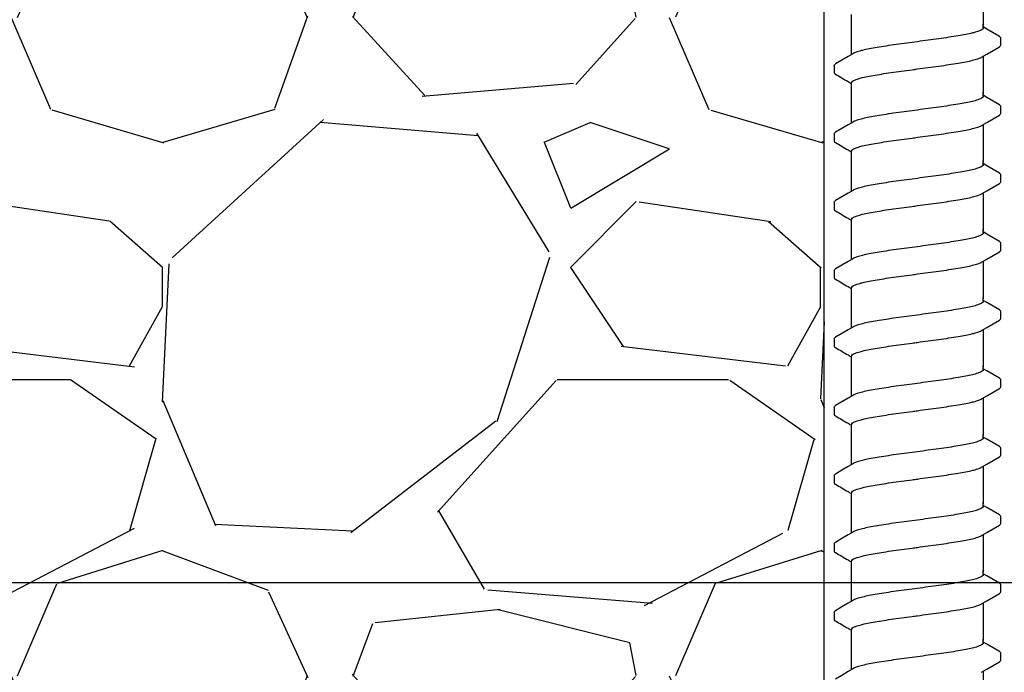
# Model space of a CAD drawing. Extents: x -3 to 189, y -14 to 80.
# Drawn here: x 6 to 10, y 13 to 16 of the extents above; entities that cross this region are included whole.
import ezdxf

# ---------------------------------------------------------------- set-up
doc = ezdxf.new("R2010")
doc.units = 0
doc.header["$MEASUREMENT"] = 0
for name, color, linetype in [('HI-DETL-FINE', 249, 'Continuous'), ('HI-DIMS', 1, 'Continuous'), ('HI-HTCH-FILL', 9, 'Continuous')]:
    doc.layers.add(name, color=color, linetype=linetype)
doc.layers.add('REF', color=5, linetype='Continuous', plot=False)
doc.styles.add('HUNTER', font='ARIALN.TTF')
doc.dimstyles.new('HUNTER-METRIC', dxfattribs={"dimtxt": 0.125, "dimasz": 0.1, "dimexe": 0.05, "dimexo": 0.05, "dimgap": 0.09, "dimtad": 0, "dimtoh": 1, "dimdec": 3, "dimzin": 3, "dimdsep": 46, "dimlunit": 4, "dimtxsty": 'HUNTER', "dimblk": 'ARCHTICK', "dimcen": 0.1, "dimclrd": 249, "dimclre": 249, "dimclrt": 1, "dimadec": 4, "dimazin": 2, "dimtfac": 1, "dimtdec": 3, "dimtofl": 0, "dimtmove": 2, "dimatfit": 0, "dimfxl": 1, "dimfrac": 2, "dimtolj": 1, "dimtzin": 0, "dimarcsym": 0})

# ---------------------------------------------------------------- blocks, each defined once
blk = doc.blocks.new('_ARCHTICK')
at = {"const_width": 0.15}
blk.add_lwpolyline([(-0.5, -0.5), (0.5, 0.5)], dxfattribs=at)
blk = doc.blocks.new('*D6')
at = {"layer": 'Defpoints', "color": 0, "transparency": 16777216}
for p in [(-1.240343725134637, 36.63190314155496), (-1.514161795013427, 13.5498557004238), (18.09150997506043, 13.5498557004238)]:
    blk.add_point(p, dxfattribs=at)
at = {"layer": 'HI-DIMS', "color": 249, "lineweight": -2, "transparency": 16777216}
for p, q in [((-1.540343725134637, 36.63190314155496), (-1.814161795013432, 36.63190314155496)), ((-1.514161795013432, 36.63190314155496), (-1.51416179501343, 28.01312703354054)), ((-1.514161795013427, 13.5498557004238), (-1.514161795013429, 22.16863180843821)), ((17.79150997506043, 13.5498557004238), (-1.814161795013426, 13.5498557004238))]:
    blk.add_line(p, q, dxfattribs=at)
at = {"layer": 'HI-DIMS', "color": 249, "lineweight": -2, "transparency": 16777216, "xscale": 0.6000000000000001, "yscale": 0.6000000000000001, "zscale": 0.6000000000000001}
for p, rotation in [((-1.514161795013432, 36.63190314155496), 90), ((-1.514161795013427, 13.5498557004238), 270)]:
    blk.add_blockref('_ARCHTICK', p, dxfattribs=dict(at, rotation=rotation))
at = {"layer": 'HI-DIMS', "color": 1, "transparency": 16777216, "insert": (-1.514161795013422, 25.09087942098937), "char_height": 0.75, "attachment_point": 5, "rotation": 90, "style": 'HUNTER'}
blk.add_mtext('\\A1;26" [660MM]', dxfattribs=at)

msp = doc.modelspace()

# ---------------------------------------------------------------- hatches: boundary and pattern name
at = {"layer": 'HI-HTCH-FILL'}
h = msp.add_hatch(dxfattribs=at)
h.set_pattern_fill('GRAVEL', color=256, scale=2.5, style=0)
h.set_pattern_definition([(228.012787504, (3.658190494771315, 13.18190314155493), (-20.00000000000016, -22.50000000000001), [0.33634, -33.29772011768425]), (184.969740728, (3.433190494771315, 12.93190314155493), (29.99999999999994, 2.500000000000088), [0.57717, -57.13981190307499]), (132.510447078, (2.858190494771315, 12.88190314155493), (25.00000000000029, -27.49999999999966), [0.4069700000000001, -40.29008149024925]), (267.273689006, (1.883190494771315, 12.25690314155493), (2.50000000000006, 50.00000000000004), [0.5255949999999998, -52.03389510407249]), (292.833654178, (1.858190494771315, 11.73190314155492), (-12.49999999999997, 30.00000000000007), [0.5153874999999998, -51.02343282022074]), (357.273689006, (2.058190494771315, 11.25690314155493), (-50.00000000000004, 2.500000000000064), [0.5255949999999998, -52.03389510407249]), (37.6942404667, (2.583190494771315, 11.23190314155492), (-32.49999999999999, -24.99999999999993), [0.6950725, -68.81212137229001]), (72.2553283749, (3.133190494771315, 11.65690314155492), (17.50000000000007, 55.00000000000001), [0.6562199999999998, -64.96580374203346]), (121.429565615, (3.333190494771315, 12.28190314155492), (-20.00000000000005, 32.49999999999997), [0.527375, -52.2101827743225]), (175.236358309, (3.058190494771315, 12.73190314155492), (27.49999999999996, -2.500000000000095), [0.6020800000000001, -29.50190644698075]), (222.397437798, (2.458190494771315, 12.78190314155492), (-29.99999999999991, -27.49999999999993), [0.77862, -77.08343751198724]), (138.814074834, (4.358190494771315, 12.23190314155492), (-17.50000000000008, 15), [0.2657524999999999, -26.30961203183674]), (171.46923439, (4.158190494771315, 12.40690314155492), (32.49999999999999, -4.999999999999988), [0.5055925, -50.0537785403925]), (225, (3.658190494771315, 12.48190314155492), (-2.775557561562891e-16, -2.499999999999832), [0.3535525, -3.18198140593275]), (203.198590514, (3.483190494771315, 12.78190314155492), (12.49999999999997, 4.999999999999939), [0.190395, -18.84903776465975]), (291.801409486, (3.308190494771315, 12.70690314155493), (-2.49999999999921, 7.500000000000257), [0.2692575, -13.19365451783625]), (30.96375653209999, (3.408190494771315, 12.45690314155493), (7.500000000000132, 4.999999999999948), [0.4373224999999999, -14.14005723711325]), (161.565051177, (3.783190494771315, 12.68190314155493), (5.000000000000028, -2.499999999999942), [0.3162274999999999, -7.589466650420998]), (16.389540334, (1.858190494771315, 12.70690314155493), (24.99999999999991, 7.50000000000011), [0.443, -43.8571128666735]), (70.3461759419, (2.283190494771315, 12.83190314155493), (-10.00000000000305, -27.50000000000849), [0.3716524999999999, -36.7935193682975]), (293.198590514, (3.783190494771315, 13.18190314155493), (-4.999999999999926, 12.49999999999998), [0.3807875, -18.65864526465975]), (343.610459666, (3.933190494771315, 12.83190314155493), (-24.99999999999991, 7.500000000000108), [0.4429999999999999, -43.85711286667248]), (339.44395478, (1.858190494771315, 11.15690314155492), (-12.50000000000009, 5.000000000000061), [0.4271999999999999, -20.93280936329374]), (294.775140569, (2.258190494771315, 11.00690314155493), (-12.50000000000001, 27.5), [0.357945, -35.43660765819]), (66.8014094864, (3.808190494771315, 10.68190314155493), (4.999999999999953, 12.49999999999993), [0.3807875, -18.65864526465975]), (17.3540246363, (3.958190494771315, 11.03190314155492), (-32.49999999999994, -9.999999999999908), [0.4190775, -41.48855903560001]), (69.44395478040002, (2.583190494771315, 10.68190314155493), (-5.000000000000018, -12.49999999999989), [0.2136, -21.14640936329374]), (101.309932474, (3.658190494771315, 10.68190314155493), (-2.499999999999909, 10.00000000000003), [0.127475, -12.620073783982]), (165.963756532, (3.633190494771315, 10.80690314155493), (7.499999999999897, -2.500000000000004), [0.5153875, -9.79237656404425]), (186.009005957, (3.133190494771315, 10.93190314155493), (25.00000000000011, 2.499999999999958), [0.477625, -47.28480793635701]), (303.690067526, (3.408190494771315, 12.23190314155492), (-2.499999999999968, 4.999999999999964), [0.3605549999999998, -8.653323188659996]), (353.157226587, (3.608190494771315, 11.93190314155493), (42.50000000000004, -5.000000000000132), [0.6294850000000001, -62.31890656007075]), (60.9453959009, (4.233190494771315, 11.85690314155492), (-9.99999999999994, -17.49999999999994), [0.25739, -25.4816853524675]), (90, (4.358190494771315, 12.08190314155493), (-2.5, 2.5), [0.15, -2.35]), (120.256437164, (3.083190494771315, 11.00690314155493), (10.00000000000002, -17.50000000000002), [0.34731, -34.38379997362451]), (48.01278750420001, (2.908190494771315, 11.30690314155493), (20, 22.49999999999994), [0.67268, -32.96138011768424]), (0, (3.358190494771315, 11.80690314155493), (2.5, 2.5), [0.65, -1.85]), (325.3048464690001, (4.008190494771315, 11.80690314155493), (25.00000000000035, -17.49999999999956), [0.3952849999999999, -39.13318575210499]), (254.054604099, (4.333190494771316, 11.58190314155493), (-2.500000000000094, -10.00000000000001), [0.364005, -17.83626972320125]), (207.645975364, (4.233190494771315, 11.23190314155492), (-47.49999999999987, -25.00000000000012), [0.5926625, -58.6736854556485]), (175.42607874, (3.708190494771315, 10.95690314155493), (-32.49999999999989, 2.500000000000004), [0.6269975, -62.07268351992225])])
h.paths.add_polyline_path([(1.858190494771315, 10.68190314155493), (9.388392804747355, 10.68190314155493), (9.388392804747355, 30.18119241462313), (4.554733843477038, 30.18190314155493)])

# ---------------------------------------------------------------- linework, layer by layer
at = {"layer": 'HI-DETL-FINE'}
for p, q in [((10.00586903934562, 15.65326284160654), (9.992540404845611, 15.66114440827321)), ((10.05920706884562, 15.59225346427321), (10.05920974865776, 15.61956764586351)), ((9.425873740845622, 15.51475339910653), (9.425843034701108, 15.48763429565273)), ((10.00586903934562, 15.39375940164985), (9.992540404845611, 15.40164096831652)), ((10.05920706884562, 15.33275002431652), (10.05920974865776, 15.36006420590681)), ((9.425873740845622, 15.25524995914984), (9.425843034701108, 15.22813085569604)), ((10.00586903934562, 15.13425596169316), (9.992540404845611, 15.14213752835983)), ((10.05920706884562, 15.07324658435982), (10.05920974865776, 15.10056076595012)), ((9.425873740845622, 14.99574651919315), (9.425843034701108, 14.96862741573935)), ((10.00586903934562, 14.87475252173647), (9.992540404845611, 14.88263408840314)), ((10.05920706884562, 14.81374314440314), (10.05920974865776, 14.84105732599343)), ((9.425873740845622, 14.73624307923646), (9.425843034701108, 14.70912397578266)), ((10.00586903934562, 14.61524908177978), (9.992540404845611, 14.62313064844645)), ((10.05920706884562, 14.55423970444644), (10.05920974865776, 14.58155388603674)), ((9.425873740845622, 14.47673963927977), (9.425843034701108, 14.44962053582597)), ((10.00586903934562, 14.35574564182309), (9.992540404845611, 14.36362720848975)), ((10.05920706884562, 14.29473626448975), (10.05920974865776, 14.32205044608005)), ((9.425873740845622, 14.21723619932308), (9.425843034701108, 14.19011709586928)), ((10.00586903934562, 14.09624220186639), (9.992540404845611, 14.10412376853306)), ((10.05920706884562, 14.03523282453306), (10.05920974865776, 14.06254700612336)), ((9.425873740845622, 13.95773275936638), (9.425843034701108, 13.93061365591259)), ((10.00586903934562, 13.8367387619097), (9.992540404845611, 13.84462032857637)), ((10.05920706884562, 13.77572938457637), (10.05920974865776, 13.80304356616667)), ((9.425873740845622, 13.69822931940969), (9.425843034701108, 13.67111021595589)), ((10.00586903934562, 13.57723532195301), (9.992540404845611, 13.58511688861968)), ((10.05920706884562, 13.51622594461968), (10.05920974865776, 13.54354012620997)), ((9.425873740845622, 13.438725879453), (9.425843034701108, 13.4116067759992)), ((10.00586903934562, 13.31773188199632), (9.992540404845611, 13.32561344866299)), ((10.05920706884562, 13.25672250466298), (10.05920974865776, 13.28403668625328))]:
    msp.add_line(p, q, dxfattribs=at)
for points in [[(9.992540404845611, 15.80953255279639), (9.992540404845611, 15.66642661320567)], [(9.492540404845611, 15.66642661320567), (9.492540404845611, 15.70903588179287)], [(9.492540404845611, 15.55697767932081), (9.492540404845611, 15.67223968234149)], [(9.992540404845611, 15.65741014743987), (9.992540404845611, 15.67223968234149)], [(10.0541491085123, 15.62491599010654), (10.03026368017895, 15.63888737410651), (10.00586903934562, 15.65326284160654)], [(9.498886591512273, 15.56073034377321), (9.479211775512274, 15.54909611577319), (9.454817134512295, 15.53472064777322), (9.43095639334563, 15.52070208260654)], [(9.98619420967894, 15.54627651710653), (10.00610042851229, 15.5580473482732), (10.03049441634562, 15.57242196593988), (10.0541905885905, 15.58620728459432)], [(9.992540404845611, 15.5500291128397), (9.992540404845611, 15.40692317324898)], [(9.492540404845611, 15.40692317324898), (9.492540404845611, 15.44953244183618)], [(9.492540404845611, 15.29747423936412), (9.492540404845611, 15.4127362423848)], [(9.992540404845611, 15.39790670748318), (9.992540404845611, 15.4127362423848)], [(10.0541491085123, 15.36541255014985), (10.03026368017895, 15.37938393414982), (10.00586903934562, 15.39375940164985)], [(9.498886591512273, 15.30122690381652), (9.479211775512274, 15.2895926758165), (9.454817134512295, 15.27521720781653), (9.43095639334563, 15.26119864264985)], [(9.98619420967894, 15.28677307714984), (10.00610042851229, 15.29854390831651), (10.03049441634562, 15.31291852598318), (10.0541905885905, 15.32670384463763)], [(9.992540404845611, 15.29052567288301), (9.992540404845611, 15.14741973329229)], [(9.492540404845611, 15.14741973329229), (9.492540404845611, 15.19002900187949)], [(9.492540404845611, 15.03797079940743), (9.492540404845611, 15.15323280242811)], [(9.992540404845611, 15.13840326752649), (9.992540404845611, 15.15323280242811)], [(10.0541491085123, 15.10590911019315), (10.03026368017895, 15.11988049419313), (10.00586903934562, 15.13425596169316)], [(9.498886591512273, 15.04172346385983), (9.479211775512274, 15.03008923585981), (9.454817134512295, 15.01571376785984), (9.43095639334563, 15.00169520269316)], [(9.98619420967894, 15.02726963719314), (10.00610042851229, 15.03904046835982), (10.03049441634562, 15.05341508602649), (10.0541905885905, 15.06720040468093)], [(9.992540404845611, 15.03102223292632), (9.992540404845611, 14.88791629333559)], [(9.492540404845611, 14.88791629333559), (9.492540404845611, 14.93052556192279)], [(9.492540404845611, 14.77846735945074), (9.492540404845611, 14.89372936247142)], [(9.992540404845611, 14.8788998275698), (9.992540404845611, 14.89372936247142)], [(10.0541491085123, 14.84640567023647), (10.03026368017895, 14.86037705423644), (10.00586903934562, 14.87475252173647)], [(9.498886591512273, 14.78222002390314), (9.479211775512274, 14.77058579590312), (9.454817134512295, 14.75621032790315), (9.43095639334563, 14.74219176273647)], [(9.98619420967894, 14.76776619723646), (10.00610042851229, 14.77953702840313), (10.03049441634562, 14.7939116460698), (10.0541905885905, 14.80769696472425)], [(9.992540404845611, 14.77151879296963), (9.992540404845611, 14.62841285337891)], [(9.492540404845611, 14.62841285337891), (9.492540404845611, 14.67102212196611)], [(9.492540404845611, 14.51896391949405), (9.492540404845611, 14.63422592251473)], [(9.992540404845611, 14.61939638761311), (9.992540404845611, 14.63422592251473)], [(10.0541491085123, 14.58690223027977), (10.03026368017895, 14.60087361427975), (10.00586903934562, 14.61524908177978)], [(9.498886591512273, 14.52271658394645), (9.479211775512274, 14.51108235594643), (9.454817134512295, 14.49670688794646), (9.43095639334563, 14.48268832277978)], [(9.98619420967894, 14.50826275727976), (10.00610042851229, 14.52003358844644), (10.03049441634562, 14.53440820611311), (10.0541905885905, 14.54819352476755)], [(9.992540404845611, 14.51201535301294), (9.992540404845611, 14.36890941342221)], [(9.492540404845611, 14.36890941342221), (9.492540404845611, 14.41151868200941)], [(9.492540404845611, 14.25946047953736), (9.492540404845611, 14.37472248255804)], [(9.992540404845611, 14.35989294765641), (9.992540404845611, 14.37472248255804)], [(10.0541491085123, 14.32739879032308), (10.03026368017895, 14.34137017432306), (10.00586903934562, 14.35574564182309)], [(9.98619420967894, 14.24875931732307), (10.00610042851229, 14.26053014848974), (10.03049441634562, 14.27490476615642), (10.0541905885905, 14.28869008481086)], [(9.498886591512273, 14.26321314398975), (9.479211775512274, 14.25157891598973), (9.454817134512295, 14.23720344798977), (9.43095639334563, 14.22318488282309)], [(9.992540404845611, 14.25251191305624), (9.992540404845611, 14.10940597346552)], [(9.492540404845611, 14.10940597346552), (9.492540404845611, 14.15201524205272)], [(9.492540404845611, 13.99995703958067), (9.492540404845611, 14.11521904260134)], [(9.992540404845611, 14.10038950769972), (9.992540404845611, 14.11521904260134)], [(10.0541491085123, 14.06789535036639), (10.03026368017895, 14.08186673436636), (10.00586903934562, 14.09624220186639)], [(9.98619420967894, 13.98925587736638), (10.00610042851229, 14.00102670853305), (10.03049441634562, 14.01540132619973), (10.0541905885905, 14.02918664485417)], [(9.498886591512273, 14.00370970403306), (9.479211775512274, 13.99207547603304), (9.454817134512295, 13.97770000803307), (9.43095639334563, 13.96368144286639)], [(9.992540404845611, 13.99300847309955), (9.992540404845611, 13.84990253350883)], [(9.492540404845611, 13.84990253350883), (9.492540404845611, 13.89251180209603)], [(9.492540404845611, 13.74045359962397), (9.492540404845611, 13.85571560264465)], [(9.992540404845611, 13.84088606774303), (9.992540404845611, 13.85571560264465)], [(10.0541491085123, 13.8083919104097), (10.03026368017895, 13.82236329440967), (10.00586903934562, 13.8367387619097)], [(9.98619420967894, 13.72975243740969), (10.00610042851229, 13.74152326857636), (10.03049441634562, 13.75589788624304), (10.0541905885905, 13.76968320489748)], [(9.498886591512273, 13.74420626407637), (9.479211775512274, 13.73257203607635), (9.454817134512295, 13.71819656807638), (9.43095639334563, 13.7041780029097)], [(9.992540404845611, 13.73350503314286), (9.992540404845611, 13.59039909355214)], [(9.492540404845611, 13.59039909355214), (9.492540404845611, 13.63300836213934)], [(9.492540404845611, 13.48095015966728), (9.492540404845611, 13.59621216268796)], [(9.992540404845611, 13.58138262778634), (9.992540404845611, 13.59621216268796)], [(10.0541491085123, 13.54888847045301), (10.03026368017895, 13.56285985445298), (10.00586903934562, 13.57723532195301)], [(9.98619420967894, 13.470248997453), (10.00610042851229, 13.48201982861967), (10.03049441634562, 13.49639444628634), (10.0541905885905, 13.51017976494079)], [(9.498886591512273, 13.48470282411968), (9.479211775512274, 13.47306859611966), (9.454817134512295, 13.45869312811969), (9.43095639334563, 13.44467456295301)], [(9.992540404845611, 13.47400159318617), (9.992540404845611, 13.33089565359545)], [(9.492540404845611, 13.33089565359545), (9.492540404845611, 13.37350492218265)], [(9.492540404845611, 13.22144671971059), (9.492540404845611, 13.33670872273127)], [(9.992540404845611, 13.32187918782965), (9.992540404845611, 13.33670872273127)], [(10.0541491085123, 13.28938503049631), (10.03026368017895, 13.30335641449629), (10.00586903934562, 13.31773188199632)], [(9.98619420967894, 13.2107455574963), (10.00610042851229, 13.22251638866298), (10.03049441634562, 13.23689100632965), (10.0541905885905, 13.25067632498409)], [(9.498886591512273, 13.22519938416299), (9.479211775512274, 13.21356515616297), (9.454817134512295, 13.199189688163), (9.43095639334563, 13.18517112299632)], [(9.992540404845611, 13.21449815322948), (9.992540404845611, 13.07139221363875)]]:
    msp.add_lwpolyline(points, dxfattribs=at)
for points, start_tangent, end_tangent in [([(9.992540404845611, 15.65741014743987), (9.991689975512278, 15.65467446060652), (9.984852322345622, 15.64916587410651), (9.971589437678956, 15.64373894277322), (9.952128713845623, 15.63829360627322), (9.926775713345632, 15.63279873743986), (9.896504375845629, 15.62732572143987), (9.862182127678947, 15.62187300327322), (9.824088121012265, 15.61634400327322), (9.78364399667896, 15.61080318777321), (9.742540404845625, 15.60532678643987)], (0.003915308794749661, -0.999992335149146), (-0.9913191066523959, -0.1314778642429816)), ([(9.742540404845625, 15.60532678643987), (9.70168113351228, 15.59988323343988), (9.661423601678932, 15.59437000877322), (9.623404656678948, 15.58885694810653), (9.589060445345629, 15.58340925110654), (9.558681560345617, 15.5779286092732), (9.5331525593456, 15.57240868060652), (9.513519292845606, 15.56692386293987), (9.500248049178948, 15.5614982282732), (9.498844014512285, 15.56081443143987)], (-0.9913191066269851, -0.1314778644345743), (-0.8921528856179541, -0.4517335815318114)), ([(10.0541905885905, 15.58620728459432), (10.05713715251228, 15.5884602607732), (10.05920706884562, 15.59225346427321)], (0.8444679405210926, 0.5356061028704437), (0.1477714825247383, 0.9890215310863768)), ([(9.425887017345593, 15.51475258343985), (9.42952135517894, 15.51979090160655), (9.430890220845617, 15.52079958860655)], (0.06132870582260991, 0.9981176232499473), (0.8274455880624192, 0.5615459008808071)), ([(9.742540404845625, 15.50168008643986), (9.78364399667896, 15.5071564877732), (9.824088121012265, 15.51269730327321), (9.862182127678947, 15.5182263032732), (9.896504375845629, 15.52367902143986), (9.926775713345632, 15.52915203743985), (9.952128713845623, 15.5346469062732), (9.971589437678956, 15.54009224277321), (9.984852322345622, 15.54551917410653), (9.986236059012276, 15.54619389810655)], (0.991319106641295, 0.1314778643266801), (0.8920836077738217, 0.4518703760385741)), ([(9.492540404845611, 15.44953244183618), (9.493348082512275, 15.45226278297117), (9.500039294512275, 15.45773846080452), (9.513268437178935, 15.46319400497115), (9.533011094512267, 15.46872765880449), (9.55870046901227, 15.47428564913785), (9.589239023678948, 15.47979257663784), (9.623508747178937, 15.48522597330448), (9.661238262845613, 15.49069733413783), (9.70145896501227, 15.4962066716378), (9.742540404845625, 15.50168008613782)], (-0.006879997509265211, 0.9999763325370619), (0.9913191330010991, 0.1314776655784141)), ([(9.721822222178956, 15.49892912610654), (9.742540404845625, 15.50168008643986)], (0.9912598105179966, 0.1319241753880825), (0.9913191063558466, 0.1314778664789082)), ([(9.992540404845611, 15.39790670748318), (9.991689975512278, 15.39517102064983), (9.984852322345622, 15.38966243414982), (9.971589437678956, 15.38423550281653), (9.952128713845623, 15.37879016631653), (9.926775713345632, 15.37329529748317), (9.896504375845629, 15.36782228148318), (9.862182127678947, 15.36236956331653), (9.824088121012265, 15.35684056331653), (9.78364399667896, 15.35129974781652), (9.742540404845625, 15.34582334648318)], (0.003915308794749661, -0.999992335149146), (-0.9913191066523959, -0.1314778642429816)), ([(9.742540404845625, 15.34582334648318), (9.70168113351228, 15.34037979348319), (9.661423601678932, 15.33486656881653), (9.623404656678948, 15.32935350814984), (9.589060445345629, 15.32390581114985), (9.558681560345617, 15.3184251693165), (9.5331525593456, 15.31290524064983), (9.513519292845606, 15.30742042298318), (9.500248049178948, 15.30199478831651), (9.498844014512285, 15.30131099148318)], (-0.9913191066269851, -0.1314778644345743), (-0.8921528856179541, -0.4517335815318114)), ([(10.0541905885905, 15.32670384463763), (10.05713715251228, 15.32895682081651), (10.05920706884562, 15.33275002431652)], (0.8444679405210926, 0.5356061028704437), (0.1477714825247383, 0.9890215310863768)), ([(9.425887017345593, 15.25524914348316), (9.42952135517894, 15.26028746164986), (9.430890220845617, 15.26129614864985)], (0.06132870582260991, 0.9981176232499473), (0.8274455880624192, 0.5615459008808071)), ([(9.742540404845625, 15.24217664648316), (9.78364399667896, 15.2476530478165), (9.824088121012265, 15.25319386331652), (9.862182127678947, 15.25872286331651), (9.896504375845629, 15.26417558148316), (9.926775713345632, 15.26964859748316), (9.952128713845623, 15.27514346631651), (9.971589437678956, 15.28058880281652), (9.984852322345622, 15.28601573414983), (9.986236059012276, 15.28669045814985)], (0.991319106641295, 0.1314778643266801), (0.8920836077738217, 0.4518703760385741)), ([(9.492540404845611, 15.19002900187949), (9.493348082512275, 15.19275934301448), (9.500039294512275, 15.19823502084782), (9.513268437178935, 15.20369056501446), (9.533011094512267, 15.2092242188478), (9.55870046901227, 15.21478220918116), (9.589239023678948, 15.22028913668115), (9.623508747178937, 15.22572253334778), (9.661238262845613, 15.23119389418114), (9.70145896501227, 15.23670323168111), (9.742540404845625, 15.24217664618113)], (-0.006879997509265211, 0.9999763325370619), (0.9913191330010991, 0.1314776655784141)), ([(9.721822222178956, 15.23942568614985), (9.742540404845625, 15.24217664648316)], (0.9912598105179966, 0.1319241753880825), (0.9913191063558466, 0.1314778664789082)), ([(9.992540404845611, 15.13840326752649), (9.991689975512278, 15.13566758069314), (9.984852322345622, 15.13015899419313), (9.971589437678956, 15.12473206285984), (9.952128713845623, 15.11928672635983), (9.926775713345632, 15.11379185752648), (9.896504375845629, 15.10831884152648), (9.862182127678947, 15.10286612335983), (9.824088121012265, 15.09733712335984), (9.78364399667896, 15.09179630785983), (9.742540404845625, 15.08631990652649)], (0.003915308794749661, -0.999992335149146), (-0.9913191066523959, -0.1314778642429816)), ([(9.742540404845625, 15.08631990652649), (9.70168113351228, 15.08087635352649), (9.661423601678932, 15.07536312885984), (9.623404656678948, 15.06985006819315), (9.589060445345629, 15.06440237119316), (9.558681560345617, 15.05892172935981), (9.5331525593456, 15.05340180069314), (9.513519292845606, 15.04791698302648), (9.500248049178948, 15.04249134835982), (9.498844014512285, 15.04180755152649)], (-0.9913191066269851, -0.1314778644345743), (-0.8921528856179541, -0.4517335815318114)), ([(10.0541905885905, 15.06720040468093), (10.05713715251228, 15.06945338085981), (10.05920706884562, 15.07324658435982)], (0.8444679405210926, 0.5356061028704437), (0.1477714825247383, 0.9890215310863768)), ([(9.425887017345593, 14.99574570352647), (9.42952135517894, 15.00078402169317), (9.430890220845617, 15.00179270869316)], (0.06132870582260991, 0.9981176232499473), (0.8274455880624192, 0.5615459008808071)), ([(9.742540404845625, 14.98267320652647), (9.78364399667896, 14.98814960785981), (9.824088121012265, 14.99369042335982), (9.862182127678947, 14.99921942335982), (9.896504375845629, 15.00467214152647), (9.926775713345632, 15.01014515752647), (9.952128713845623, 15.01564002635982), (9.971589437678956, 15.02108536285982), (9.984852322345622, 15.02651229419314), (9.986236059012276, 15.02718701819316)], (0.991319106641295, 0.1314778643266801), (0.8920836077738217, 0.4518703760385741)), ([(9.492540404845611, 14.93052556192279), (9.493348082512275, 14.93325590305779), (9.500039294512275, 14.93873158089113), (9.513268437178935, 14.94418712505777), (9.533011094512267, 14.94972077889111), (9.55870046901227, 14.95527876922447), (9.589239023678948, 14.96078569672446), (9.623508747178937, 14.96621909339109), (9.661238262845613, 14.97169045422445), (9.70145896501227, 14.97719979172442), (9.742540404845625, 14.98267320622443)], (-0.006879997509265211, 0.9999763325370619), (0.9913191330010991, 0.1314776655784141)), ([(9.721822222178956, 14.97992224619316), (9.742540404845625, 14.98267320652647)], (0.9912598105179966, 0.1319241753880825), (0.9913191063558466, 0.1314778664789082)), ([(9.992540404845611, 14.8788998275698), (9.991689975512278, 14.87616414073645), (9.984852322345622, 14.87065555423644), (9.971589437678956, 14.86522862290315), (9.952128713845623, 14.85978328640314), (9.926775713345632, 14.85428841756979), (9.896504375845629, 14.8488154015698), (9.862182127678947, 14.84336268340314), (9.824088121012265, 14.83783368340315), (9.78364399667896, 14.83229286790314), (9.742540404845625, 14.8268164665698)], (0.003915308794749661, -0.999992335149146), (-0.9913191066523959, -0.1314778642429816)), ([(9.742540404845625, 14.8268164665698), (9.70168113351228, 14.8213729135698), (9.661423601678932, 14.81585968890315), (9.623404656678948, 14.81034662823646), (9.589060445345629, 14.80489893123647), (9.558681560345617, 14.79941828940312), (9.5331525593456, 14.79389836073645), (9.513519292845606, 14.7884135430698), (9.500248049178948, 14.78298790840313), (9.498844014512285, 14.7823041115698)], (-0.9913191066269851, -0.1314778644345743), (-0.8921528856179541, -0.4517335815318114)), ([(10.0541905885905, 14.80769696472425), (10.05713715251228, 14.80994994090313), (10.05920706884562, 14.81374314440314)], (0.8444679405210926, 0.5356061028704437), (0.1477714825247383, 0.9890215310863768)), ([(9.425887017345593, 14.73624226356978), (9.42952135517894, 14.74128058173648), (9.430890220845617, 14.74228926873647)], (0.06132870582260991, 0.9981176232499473), (0.8274455880624192, 0.5615459008808071)), ([(9.742540404845625, 14.72316976656978), (9.78364399667896, 14.72864616790312), (9.824088121012265, 14.73418698340314), (9.862182127678947, 14.73971598340313), (9.896504375845629, 14.74516870156978), (9.926775713345632, 14.75064171756978), (9.952128713845623, 14.75613658640313), (9.971589437678956, 14.76158192290313), (9.984852322345622, 14.76700885423645), (9.986236059012276, 14.76768357823647)], (0.991319106641295, 0.1314778643266801), (0.8920836077738217, 0.4518703760385741)), ([(9.492540404845611, 14.67102212196611), (9.493348082512275, 14.6737524631011), (9.500039294512275, 14.67922814093444), (9.513268437178935, 14.68468368510108), (9.533011094512267, 14.69021733893442), (9.55870046901227, 14.69577532926778), (9.589239023678948, 14.70128225676777), (9.623508747178937, 14.7067156534344), (9.661238262845613, 14.71218701426776), (9.70145896501227, 14.71769635176773), (9.742540404845625, 14.72316976626775)], (-0.006879997509265211, 0.9999763325370619), (0.9913191330010991, 0.1314776655784141)), ([(9.721822222178956, 14.72041880623647), (9.742540404845625, 14.72316976656978)], (0.9912598105179966, 0.1319241753880825), (0.9913191063558466, 0.1314778664789082)), ([(9.992540404845611, 14.61939638761311), (9.991689975512278, 14.61666070077976), (9.984852322345622, 14.61115211427975), (9.971589437678956, 14.60572518294646), (9.952128713845623, 14.60027984644645), (9.926775713345632, 14.5947849776131), (9.896504375845629, 14.5893119616131), (9.862182127678947, 14.58385924344645), (9.824088121012265, 14.57833024344646), (9.78364399667896, 14.57278942794644), (9.742540404845625, 14.56731302661311)], (0.003915308794749661, -0.999992335149146), (-0.9913191066523959, -0.1314778642429816)), ([(9.742540404845625, 14.56731302661311), (9.70168113351228, 14.56186947361311), (9.661423601678932, 14.55635624894646), (9.623404656678948, 14.55084318827977), (9.589060445345629, 14.54539549127978), (9.558681560345617, 14.53991484944643), (9.5331525593456, 14.53439492077976), (9.513519292845606, 14.5289101031131), (9.500248049178948, 14.52348446844644), (9.498844014512285, 14.52280067161311)], (-0.9913191066269851, -0.1314778644345743), (-0.8921528856179541, -0.4517335815318114)), ([(10.0541905885905, 14.54819352476755), (10.05713715251228, 14.55044650094643), (10.05920706884562, 14.55423970444644)], (0.8444679405210926, 0.5356061028704437), (0.1477714825247383, 0.9890215310863768)), ([(9.425887017345593, 14.47673882361309), (9.42952135517894, 14.48177714177979), (9.430890220845617, 14.48278582877978)], (0.06132870582260991, 0.9981176232499473), (0.8274455880624192, 0.5615459008808071)), ([(9.742540404845625, 14.46366632661309), (9.78364399667896, 14.46914272794643), (9.824088121012265, 14.47468354344644), (9.862182127678947, 14.48021254344644), (9.896504375845629, 14.48566526161309), (9.926775713345632, 14.49113827761309), (9.952128713845623, 14.49663314644644), (9.971589437678956, 14.50207848294644), (9.984852322345622, 14.50750541427976), (9.986236059012276, 14.50818013827978)], (0.991319106641295, 0.1314778643266801), (0.8920836077738217, 0.4518703760385741)), ([(9.492540404845611, 14.41151868200941), (9.493348082512275, 14.41424902314441), (9.500039294512275, 14.41972470097775), (9.513268437178935, 14.42518024514439), (9.533011094512267, 14.43071389897773), (9.55870046901227, 14.43627188931108), (9.589239023678948, 14.44177881681108), (9.623508747178937, 14.44721221347771), (9.661238262845613, 14.45268357431106), (9.70145896501227, 14.45819291181104), (9.742540404845625, 14.46366632631105)], (-0.006879997509265211, 0.9999763325370619), (0.9913191330010991, 0.1314776655784141)), ([(9.721822222178956, 14.46091536627978), (9.742540404845625, 14.46366632661309)], (0.9912598105179966, 0.1319241753880825), (0.9913191063558466, 0.1314778664789082)), ([(9.992540404845611, 14.35989294765641), (9.991689975512278, 14.35715726082307), (9.984852322345622, 14.35164867432305), (9.971589437678956, 14.34622174298976), (9.952128713845623, 14.34077640648976), (9.926775713345632, 14.33528153765641), (9.896504375845629, 14.32980852165641), (9.862182127678947, 14.32435580348976), (9.824088121012265, 14.31882680348976), (9.78364399667896, 14.31328598798975), (9.742540404845625, 14.30780958665641)], (0.003915308794749661, -0.999992335149146), (-0.9913191066523959, -0.1314778642429816)), ([(9.742540404845625, 14.30780958665641), (9.70168113351228, 14.30236603365642), (9.661423601678932, 14.29685280898976), (9.623404656678948, 14.29133974832308), (9.589060445345629, 14.28589205132308), (9.558681560345617, 14.28041140948974), (9.5331525593456, 14.27489148082307), (9.513519292845606, 14.26940666315641), (9.500248049178948, 14.26398102848975), (9.498844014512285, 14.26329723165642)], (-0.9913191066269851, -0.1314778644345743), (-0.8921528856179541, -0.4517335815318114)), ([(10.0541905885905, 14.28869008481086), (10.05713715251228, 14.29094306098974), (10.05920706884562, 14.29473626448975)], (0.8444679405210926, 0.5356061028704437), (0.1477714825247383, 0.9890215310863768)), ([(9.425887017345593, 14.2172353836564), (9.42952135517894, 14.22227370182309), (9.430890220845617, 14.22328238882309)], (0.06132870582260991, 0.9981176232499473), (0.8274455880624192, 0.5615459008808071)), ([(9.742540404845625, 14.2041628866564), (9.78364399667896, 14.20963928798974), (9.824088121012265, 14.21518010348975), (9.862182127678947, 14.22070910348975), (9.896504375845629, 14.2261618216564), (9.926775713345632, 14.2316348376564), (9.952128713845623, 14.23712970648975), (9.971589437678956, 14.24257504298975), (9.984852322345622, 14.24800197432307), (9.986236059012276, 14.24867669832309)], (0.991319106641295, 0.1314778643266801), (0.8920836077738217, 0.4518703760385741)), ([(9.492540404845611, 14.15201524205272), (9.493348082512275, 14.15474558318771), (9.500039294512275, 14.16022126102106), (9.513268437178935, 14.1656768051877), (9.533011094512267, 14.17121045902103), (9.55870046901227, 14.17676844935439), (9.589239023678948, 14.18227537685439), (9.623508747178937, 14.18770877352102), (9.661238262845613, 14.19318013435437), (9.70145896501227, 14.19868947185435), (9.742540404845625, 14.20416288635436)], (-0.006879997509265211, 0.9999763325370619), (0.9913191330010991, 0.1314776655784141)), ([(9.721822222178956, 14.20141192632308), (9.742540404845625, 14.2041628866564)], (0.9912598105179966, 0.1319241753880825), (0.9913191063558466, 0.1314778664789082)), ([(9.992540404845611, 14.10038950769972), (9.991689975512278, 14.09765382086638), (9.984852322345622, 14.09214523436636), (9.971589437678956, 14.08671830303307), (9.952128713845623, 14.08127296653307), (9.926775713345632, 14.07577809769972), (9.896504375845629, 14.07030508169972), (9.862182127678947, 14.06485236353307), (9.824088121012265, 14.05932336353307), (9.78364399667896, 14.05378254803306), (9.742540404845625, 14.04830614669972)], (0.003915308794749661, -0.999992335149146), (-0.9913191066523959, -0.1314778642429816)), ([(9.742540404845625, 14.04830614669972), (9.70168113351228, 14.04286259369973), (9.661423601678932, 14.03734936903307), (9.623404656678948, 14.03183630836639), (9.589060445345629, 14.02638861136639), (9.558681560345617, 14.02090796953305), (9.5331525593456, 14.01538804086637), (9.513519292845606, 14.00990322319972), (9.500248049178948, 14.00447758853305), (9.498844014512285, 14.00379379169973)], (-0.9913191066269851, -0.1314778644345743), (-0.8921528856179541, -0.4517335815318114)), ([(10.0541905885905, 14.02918664485417), (10.05713715251228, 14.03143962103305), (10.05920706884562, 14.03523282453306)], (0.8444679405210926, 0.5356061028704437), (0.1477714825247383, 0.9890215310863768)), ([(9.742540404845625, 13.94465944669971), (9.78364399667896, 13.95013584803305), (9.824088121012265, 13.95567666353306), (9.862182127678947, 13.96120566353306), (9.896504375845629, 13.96665838169971), (9.926775713345632, 13.9721313976997), (9.952128713845623, 13.97762626653306), (9.971589437678956, 13.98307160303306), (9.984852322345622, 13.98849853436638), (9.986236059012276, 13.9891732583664)], (0.991319106641295, 0.1314778643266801), (0.8920836077738217, 0.4518703760385741)), ([(9.425887017345593, 13.9577319436997), (9.42952135517894, 13.9627702618664), (9.430890220845617, 13.9637789488664)], (0.06132870582260991, 0.9981176232499473), (0.8274455880624192, 0.5615459008808071)), ([(9.492540404845611, 13.89251180209603), (9.493348082512275, 13.89524214323102), (9.500039294512275, 13.90071782106437), (9.513268437178935, 13.906173365231), (9.533011094512267, 13.91170701906434), (9.55870046901227, 13.9172650093977), (9.589239023678948, 13.92277193689769), (9.623508747178937, 13.92820533356433), (9.661238262845613, 13.93367669439768), (9.70145896501227, 13.93918603189765), (9.742540404845625, 13.94465944639767)], (-0.006879997509265211, 0.9999763325370619), (0.9913191330010991, 0.1314776655784141)), ([(9.721822222178956, 13.94190848636639), (9.742540404845625, 13.94465944669971)], (0.9912598105179966, 0.1319241753880825), (0.9913191063558466, 0.1314778664789082)), ([(9.992540404845611, 13.84088606774303), (9.991689975512278, 13.83815038090968), (9.984852322345622, 13.83264179440967), (9.971589437678956, 13.82721486307638), (9.952128713845623, 13.82176952657638), (9.926775713345632, 13.81627465774302), (9.896504375845629, 13.81080164174303), (9.862182127678947, 13.80534892357638), (9.824088121012265, 13.79981992357638), (9.78364399667896, 13.79427910807637), (9.742540404845625, 13.78880270674303)], (0.003915308794749661, -0.999992335149146), (-0.9913191066523959, -0.1314778642429816)), ([(9.742540404845625, 13.78880270674303), (9.70168113351228, 13.78335915374304), (9.661423601678932, 13.77784592907638), (9.623404656678948, 13.77233286840969), (9.589060445345629, 13.7668851714097), (9.558681560345617, 13.76140452957635), (9.5331525593456, 13.75588460090968), (9.513519292845606, 13.75039978324303), (9.500248049178948, 13.74497414857636), (9.498844014512285, 13.74429035174303)], (-0.9913191066269851, -0.1314778644345743), (-0.8921528856179541, -0.4517335815318114)), ([(10.0541905885905, 13.76968320489748), (10.05713715251228, 13.77193618107636), (10.05920706884562, 13.77572938457637)], (0.8444679405210926, 0.5356061028704437), (0.1477714825247383, 0.9890215310863768)), ([(9.742540404845625, 13.68515600674302), (9.78364399667896, 13.69063240807636), (9.824088121012265, 13.69617322357637), (9.862182127678947, 13.70170222357636), (9.896504375845629, 13.70715494174302), (9.926775713345632, 13.71262795774301), (9.952128713845623, 13.71812282657636), (9.971589437678956, 13.72356816307637), (9.984852322345622, 13.72899509440968), (9.986236059012276, 13.72966981840971)], (0.991319106641295, 0.1314778643266801), (0.8920836077738217, 0.4518703760385741)), ([(9.425887017345593, 13.69822850374301), (9.42952135517894, 13.70326682190971), (9.430890220845617, 13.7042755089097)], (0.06132870582260991, 0.9981176232499473), (0.8274455880624192, 0.5615459008808071)), ([(9.492540404845611, 13.63300836213934), (9.493348082512275, 13.63573870327433), (9.500039294512275, 13.64121438110767), (9.513268437178935, 13.64666992527431), (9.533011094512267, 13.65220357910765), (9.55870046901227, 13.65776156944101), (9.589239023678948, 13.663268496941), (9.623508747178937, 13.66870189360763), (9.661238262845613, 13.67417325444099), (9.70145896501227, 13.67968259194096), (9.742540404845625, 13.68515600644098)], (-0.006879997509265211, 0.9999763325370619), (0.9913191330010991, 0.1314776655784141)), ([(9.721822222178956, 13.6824050464097), (9.742540404845625, 13.68515600674302)], (0.9912598105179966, 0.1319241753880825), (0.9913191063558466, 0.1314778664789082)), ([(9.992540404845611, 13.58138262778634), (9.991689975512278, 13.57864694095299), (9.984852322345622, 13.57313835445298), (9.971589437678956, 13.56771142311969), (9.952128713845623, 13.56226608661968), (9.926775713345632, 13.55677121778633), (9.896504375845629, 13.55129820178634), (9.862182127678947, 13.54584548361968), (9.824088121012265, 13.54031648361969), (9.78364399667896, 13.53477566811968), (9.742540404845625, 13.52929926678634)], (0.003915308794749661, -0.999992335149146), (-0.9913191066523959, -0.1314778642429816)), ([(9.742540404845625, 13.52929926678634), (9.70168113351228, 13.52385571378634), (9.661423601678932, 13.51834248911969), (9.623404656678948, 13.512829428453), (9.589060445345629, 13.50738173145301), (9.558681560345617, 13.50190108961966), (9.5331525593456, 13.49638116095299), (9.513519292845606, 13.49089634328634), (9.500248049178948, 13.48547070861967), (9.498844014512285, 13.48478691178634)], (-0.9913191066269851, -0.1314778644345743), (-0.8921528856179541, -0.4517335815318114)), ([(10.0541905885905, 13.51017976494079), (10.05713715251228, 13.51243274111967), (10.05920706884562, 13.51622594461968)], (0.8444679405210926, 0.5356061028704437), (0.1477714825247383, 0.9890215310863768)), ([(9.742540404845625, 13.42565256678632), (9.78364399667896, 13.43112896811966), (9.824088121012265, 13.43666978361968), (9.862182127678947, 13.44219878361967), (9.896504375845629, 13.44765150178632), (9.926775713345632, 13.45312451778632), (9.952128713845623, 13.45861938661967), (9.971589437678956, 13.46406472311967), (9.984852322345622, 13.46949165445299), (9.986236059012276, 13.47016637845301)], (0.991319106641295, 0.1314778643266801), (0.8920836077738217, 0.4518703760385741)), ([(9.425887017345593, 13.43872506378632), (9.42952135517894, 13.44376338195302), (9.430890220845617, 13.44477206895301)], (0.06132870582260991, 0.9981176232499473), (0.8274455880624192, 0.5615459008808071)), ([(9.492540404845611, 13.37350492218265), (9.493348082512275, 13.37623526331764), (9.500039294512275, 13.38171094115098), (9.513268437178935, 13.38716648531762), (9.533011094512267, 13.39270013915096), (9.55870046901227, 13.39825812948432), (9.589239023678948, 13.40376505698431), (9.623508747178937, 13.40919845365094), (9.661238262845613, 13.4146698144843), (9.70145896501227, 13.42017915198427), (9.742540404845625, 13.42565256648429)], (-0.006879997509265211, 0.9999763325370619), (0.9913191330010991, 0.1314776655784141)), ([(9.721822222178956, 13.42290160645301), (9.742540404845625, 13.42565256678632)], (0.9912598105179966, 0.1319241753880825), (0.9913191063558466, 0.1314778664789082)), ([(9.992540404845611, 13.32187918782965), (9.991689975512278, 13.3191435009963), (9.984852322345622, 13.31363491449629), (9.971589437678956, 13.308207983163), (9.952128713845623, 13.30276264666299), (9.926775713345632, 13.29726777782964), (9.896504375845629, 13.29179476182964), (9.862182127678947, 13.28634204366299), (9.824088121012265, 13.280813043663), (9.78364399667896, 13.27527222816298), (9.742540404845625, 13.26979582682964)], (0.003915308794749661, -0.999992335149146), (-0.9913191066523959, -0.1314778642429816)), ([(9.742540404845625, 13.26979582682964), (9.70168113351228, 13.26435227382965), (9.661423601678932, 13.258839049163), (9.623404656678948, 13.25332598849631), (9.589060445345629, 13.24787829149632), (9.558681560345617, 13.24239764966297), (9.5331525593456, 13.2368777209963), (9.513519292845606, 13.23139290332964), (9.500248049178948, 13.22596726866298), (9.498844014512285, 13.22528347182965)], (-0.9913191066269851, -0.1314778644345743), (-0.8921528856179541, -0.4517335815318114)), ([(10.0541905885905, 13.25067632498409), (10.05713715251228, 13.25292930116297), (10.05920706884562, 13.25672250466298)], (0.8444679405210926, 0.5356061028704437), (0.1477714825247383, 0.9890215310863768))]:
    msp.add_spline(points, degree=3, dxfattribs=dict(at, start_tangent=start_tangent, end_tangent=end_tangent))
for points, knots in [([(10.05920351311611, 15.61937580821879), (10.05922408207309, 15.61965643812981), (10.05894062782045, 15.62222033745145), (10.05613792548996, 15.62387529523597), (10.0541491085123, 15.62491599010654)], [0.1918955684080992, 0.1918955684080992, 0.1918955684080992, 0.1918955684080992, 0.1921461986382026, 0.1941663806634723, 0.1941663806634723, 0.1941663806634723, 0.1941663806634723]), ([(9.425843057227445, 15.48765419049617), (9.425824714693446, 15.4873659932171), (9.426131682563893, 15.48479155432443), (9.428942883946169, 15.48313157796486), (9.43093170092382, 15.48209088309435), (9.438885280945447, 15.47741802833429), (9.44683886100101, 15.47274517355653), (9.454792441056567, 15.46807231877876), (9.462923988001014, 15.46328049627875), (9.471055534945462, 15.45848867377874), (9.47918708188991, 15.45369685127873), (9.483638189541798, 15.45107386724605), (9.488089297193708, 15.44845088321336), (9.492540404845611, 15.44582789918068)], [0.1918886822858281, 0.1918886822858281, 0.1918886822858281, 0.1918886822858281, 0.1921461986382026, 0.1941663806634723, 0.1941663806634723, 0.1941663806634723, 1.194166380663472, 1.194166380663472, 1.194166380663472, 2.194166380663472, 2.194166380663472, 2.194166380663472, 2.741553942011176, 2.741553942011176, 2.741553942011176, 2.741553942011176]), ([(10.05920351311611, 15.35987236826209), (10.05922408207309, 15.36015299817312), (10.05894062782045, 15.36271689749476), (10.05613792548996, 15.36437185527928), (10.0541491085123, 15.36541255014985)], [0.1918955684080992, 0.1918955684080992, 0.1918955684080992, 0.1918955684080992, 0.1921461986382026, 0.1941663806634723, 0.1941663806634723, 0.1941663806634723, 0.1941663806634723]), ([(9.425843057227445, 15.22815075053948), (9.425824714693446, 15.22786255326041), (9.426131682563893, 15.22528811436773), (9.428942883946169, 15.22362813800817), (9.43093170092382, 15.22258744313766), (9.438885280945447, 15.2179145883776), (9.44683886100101, 15.21324173359984), (9.454792441056567, 15.20856887882207), (9.462923988001014, 15.20377705632206), (9.471055534945462, 15.19898523382205), (9.47918708188991, 15.19419341132204), (9.483638189541798, 15.19157042728935), (9.488089297193708, 15.18894744325667), (9.492540404845611, 15.18632445922399)], [0.1918886822858281, 0.1918886822858281, 0.1918886822858281, 0.1918886822858281, 0.1921461986382026, 0.1941663806634723, 0.1941663806634723, 0.1941663806634723, 1.194166380663472, 1.194166380663472, 1.194166380663472, 2.194166380663472, 2.194166380663472, 2.194166380663472, 2.741553942011176, 2.741553942011176, 2.741553942011176, 2.741553942011176]), ([(10.05920351311611, 15.1003689283054), (10.05922408207309, 15.10064955821643), (10.05894062782045, 15.10321345753807), (10.05613792548996, 15.10486841532259), (10.0541491085123, 15.10590911019315)], [0.1918955684080992, 0.1918955684080992, 0.1918955684080992, 0.1918955684080992, 0.1921461986382026, 0.1941663806634723, 0.1941663806634723, 0.1941663806634723, 0.1941663806634723]), ([(9.425843057227445, 14.96864731058279), (9.425824714693446, 14.96835911330372), (9.426131682563893, 14.96578467441104), (9.428942883946169, 14.96412469805148), (9.43093170092382, 14.96308400318097), (9.438885280945447, 14.95841114842091), (9.44683886100101, 14.95373829364314), (9.454792441056567, 14.94906543886538), (9.462923988001014, 14.94427361636537), (9.471055534945462, 14.93948179386536), (9.47918708188991, 14.93468997136535), (9.483638189541798, 14.93206698733266), (9.488089297193708, 14.92944400329998), (9.492540404845611, 14.9268210192673)], [0.1918886822858281, 0.1918886822858281, 0.1918886822858281, 0.1918886822858281, 0.1921461986382026, 0.1941663806634723, 0.1941663806634723, 0.1941663806634723, 1.194166380663472, 1.194166380663472, 1.194166380663472, 2.194166380663472, 2.194166380663472, 2.194166380663472, 2.741553942011176, 2.741553942011176, 2.741553942011176, 2.741553942011176]), ([(10.05920351311611, 14.84086548834871), (10.05922408207309, 14.84114611825974), (10.05894062782045, 14.84371001758138), (10.05613792548996, 14.8453649753659), (10.0541491085123, 14.84640567023647)], [0.1918955684080992, 0.1918955684080992, 0.1918955684080992, 0.1918955684080992, 0.1921461986382026, 0.1941663806634723, 0.1941663806634723, 0.1941663806634723, 0.1941663806634723]), ([(9.425843057227445, 14.7091438706261), (9.425824714693446, 14.70885567334703), (9.426131682563893, 14.70628123445435), (9.428942883946169, 14.70462125809479), (9.43093170092382, 14.70358056322428), (9.438885280945447, 14.69890770846422), (9.44683886100101, 14.69423485368645), (9.454792441056567, 14.68956199890869), (9.462923988001014, 14.68477017640868), (9.471055534945462, 14.67997835390867), (9.47918708188991, 14.67518653140866), (9.483638189541798, 14.67256354737597), (9.488089297193708, 14.66994056334329), (9.492540404845611, 14.66731757931061)], [0.1918886822858281, 0.1918886822858281, 0.1918886822858281, 0.1918886822858281, 0.1921461986382026, 0.1941663806634723, 0.1941663806634723, 0.1941663806634723, 1.194166380663472, 1.194166380663472, 1.194166380663472, 2.194166380663472, 2.194166380663472, 2.194166380663472, 2.741553942011176, 2.741553942011176, 2.741553942011176, 2.741553942011176]), ([(10.05920351311611, 14.58136204839202), (10.05922408207309, 14.58164267830305), (10.05894062782045, 14.58420657762469), (10.05613792548996, 14.58586153540921), (10.0541491085123, 14.58690223027977)], [0.1918955684080992, 0.1918955684080992, 0.1918955684080992, 0.1918955684080992, 0.1921461986382026, 0.1941663806634723, 0.1941663806634723, 0.1941663806634723, 0.1941663806634723]), ([(9.425843057227445, 14.44964043066941), (9.425824714693446, 14.44935223339034), (9.426131682563893, 14.44677779449766), (9.428942883946169, 14.4451178181381), (9.43093170092382, 14.44407712326759), (9.438885280945447, 14.43940426850753), (9.44683886100101, 14.43473141372976), (9.454792441056567, 14.430058558952), (9.462923988001014, 14.42526673645199), (9.471055534945462, 14.42047491395198), (9.47918708188991, 14.41568309145197), (9.483638189541798, 14.41306010741928), (9.488089297193708, 14.4104371233866), (9.492540404845611, 14.40781413935392)], [0.1918886822858281, 0.1918886822858281, 0.1918886822858281, 0.1918886822858281, 0.1921461986382026, 0.1941663806634723, 0.1941663806634723, 0.1941663806634723, 1.194166380663472, 1.194166380663472, 1.194166380663472, 2.194166380663472, 2.194166380663472, 2.194166380663472, 2.741553942011176, 2.741553942011176, 2.741553942011176, 2.741553942011176]), ([(10.05920351311611, 14.32185860843533), (10.05922408207309, 14.32213923834636), (10.05894062782045, 14.324703137668), (10.05613792548996, 14.32635809545251), (10.0541491085123, 14.32739879032308)], [0.1918955684080992, 0.1918955684080992, 0.1918955684080992, 0.1918955684080992, 0.1921461986382026, 0.1941663806634723, 0.1941663806634723, 0.1941663806634723, 0.1941663806634723]), ([(9.425843057227445, 14.19013699071272), (9.425824714693446, 14.18984879343365), (9.426131682563893, 14.18727435454097), (9.428942883946169, 14.18561437818141), (9.43093170092382, 14.1845736833109), (9.438885280945447, 14.17990082855084), (9.44683886100101, 14.17522797377307), (9.454792441056567, 14.1705551189953), (9.462923988001014, 14.16576329649529), (9.471055534945462, 14.16097147399528), (9.47918708188991, 14.15617965149527), (9.483638189541798, 14.15355666746259), (9.488089297193708, 14.15093368342991), (9.492540404845611, 14.14831069939722)], [0.1918886822858281, 0.1918886822858281, 0.1918886822858281, 0.1918886822858281, 0.1921461986382026, 0.1941663806634723, 0.1941663806634723, 0.1941663806634723, 1.194166380663472, 1.194166380663472, 1.194166380663472, 2.194166380663472, 2.194166380663472, 2.194166380663472, 2.741553942011176, 2.741553942011176, 2.741553942011176, 2.741553942011176]), ([(10.05920351311611, 14.06235516847864), (10.05922408207309, 14.06263579838967), (10.05894062782045, 14.06519969771131), (10.05613792548996, 14.06685465549582), (10.0541491085123, 14.06789535036639)], [0.1918955684080992, 0.1918955684080992, 0.1918955684080992, 0.1918955684080992, 0.1921461986382026, 0.1941663806634723, 0.1941663806634723, 0.1941663806634723, 0.1941663806634723]), ([(9.425843057227445, 13.93063355075602), (9.425824714693446, 13.93034535347695), (9.426131682563893, 13.92777091458428), (9.428942883946169, 13.92611093822472), (9.43093170092382, 13.9250702433542), (9.438885280945447, 13.92039738859414), (9.44683886100101, 13.91572453381638), (9.454792441056567, 13.91105167903861), (9.462923988001014, 13.9062598565386), (9.471055534945462, 13.90146803403859), (9.47918708188991, 13.89667621153858), (9.483638189541798, 13.8940532275059), (9.488089297193708, 13.89143024347321), (9.492540404845611, 13.88880725944053)], [0.1918886822858281, 0.1918886822858281, 0.1918886822858281, 0.1918886822858281, 0.1921461986382026, 0.1941663806634723, 0.1941663806634723, 0.1941663806634723, 1.194166380663472, 1.194166380663472, 1.194166380663472, 2.194166380663472, 2.194166380663472, 2.194166380663472, 2.741553942011176, 2.741553942011176, 2.741553942011176, 2.741553942011176]), ([(10.05920351311611, 13.80285172852195), (10.05922408207309, 13.80313235843297), (10.05894062782045, 13.80569625775461), (10.05613792548996, 13.80735121553913), (10.0541491085123, 13.8083919104097)], [0.1918955684080992, 0.1918955684080992, 0.1918955684080992, 0.1918955684080992, 0.1921461986382026, 0.1941663806634723, 0.1941663806634723, 0.1941663806634723, 0.1941663806634723]), ([(9.425843057227445, 13.67113011079933), (9.425824714693446, 13.67084191352026), (9.426131682563893, 13.66826747462759), (9.428942883946169, 13.66660749826802), (9.43093170092382, 13.66556680339751), (9.438885280945447, 13.66089394863745), (9.44683886100101, 13.65622109385969), (9.454792441056567, 13.65154823908192), (9.462923988001014, 13.64675641658191), (9.471055534945462, 13.6419645940819), (9.47918708188991, 13.63717277158189), (9.483638189541798, 13.63454978754921), (9.488089297193708, 13.63192680351652), (9.492540404845611, 13.62930381948384)], [0.1918886822858281, 0.1918886822858281, 0.1918886822858281, 0.1918886822858281, 0.1921461986382026, 0.1941663806634723, 0.1941663806634723, 0.1941663806634723, 1.194166380663472, 1.194166380663472, 1.194166380663472, 2.194166380663472, 2.194166380663472, 2.194166380663472, 2.741553942011176, 2.741553942011176, 2.741553942011176, 2.741553942011176]), ([(10.05920351311611, 13.54334828856525), (10.05922408207309, 13.54362891847628), (10.05894062782045, 13.54619281779792), (10.05613792548996, 13.54784777558244), (10.0541491085123, 13.54888847045301)], [0.1918955684080992, 0.1918955684080992, 0.1918955684080992, 0.1918955684080992, 0.1921461986382026, 0.1941663806634723, 0.1941663806634723, 0.1941663806634723, 0.1941663806634723]), ([(9.425843057227445, 13.41162667084264), (9.425824714693446, 13.41133847356357), (9.426131682563893, 13.40876403467089), (9.428942883946169, 13.40710405831133), (9.43093170092382, 13.40606336344082), (9.438885280945447, 13.40139050868076), (9.44683886100101, 13.39671765390299), (9.454792441056567, 13.39204479912523), (9.462923988001014, 13.38725297662522), (9.471055534945462, 13.38246115412521), (9.47918708188991, 13.3776693316252), (9.483638189541798, 13.37504634759251), (9.488089297193708, 13.37242336355983), (9.492540404845611, 13.36980037952715)], [0.1918886822858281, 0.1918886822858281, 0.1918886822858281, 0.1918886822858281, 0.1921461986382026, 0.1941663806634723, 0.1941663806634723, 0.1941663806634723, 1.194166380663472, 1.194166380663472, 1.194166380663472, 2.194166380663472, 2.194166380663472, 2.194166380663472, 2.741553942011176, 2.741553942011176, 2.741553942011176, 2.741553942011176]), ([(10.05920351311611, 13.28384484860856), (10.05922408207309, 13.28412547851959), (10.05894062782045, 13.28668937784123), (10.05613792548996, 13.28834433562575), (10.0541491085123, 13.28938503049631)], [0.1918955684080992, 0.1918955684080992, 0.1918955684080992, 0.1918955684080992, 0.1921461986382026, 0.1941663806634723, 0.1941663806634723, 0.1941663806634723, 0.1941663806634723])]:
    msp.add_open_spline(points, degree=3, knots=knots, dxfattribs=at)
at = {"layer": 'REF'}
msp.add_lwpolyline([(1.858190494771315, 10.68190314155493), (9.388392804747355, 10.68190314155493), (9.388392804747355, 30.18119241462313), (4.554733843477038, 30.18190314155493)], close=True, dxfattribs=at)

# ---------------------------------------------------------------- dimensions: what is measured, and where the dimension line sits
at = {"layer": 'HI-DIMS'}
dim = msp.add_linear_dim(base=(-1.514161795013427, 13.5498557004238), p1=(-1.240343725134636, 36.63190314155494), p2=(18.09150997506043, 13.54985570042379), angle=90, text='26" [660MM]', dimstyle='HUNTER-METRIC', override={"dimscale": 6}, dxfattribs=at)
dim.commit()
dim.dimension.update_dxf_attribs({"geometry": '*D6', "text_midpoint": (-1.514161795013422, 25.09087942098937)})

doc.saveas('drawing.dxf')
